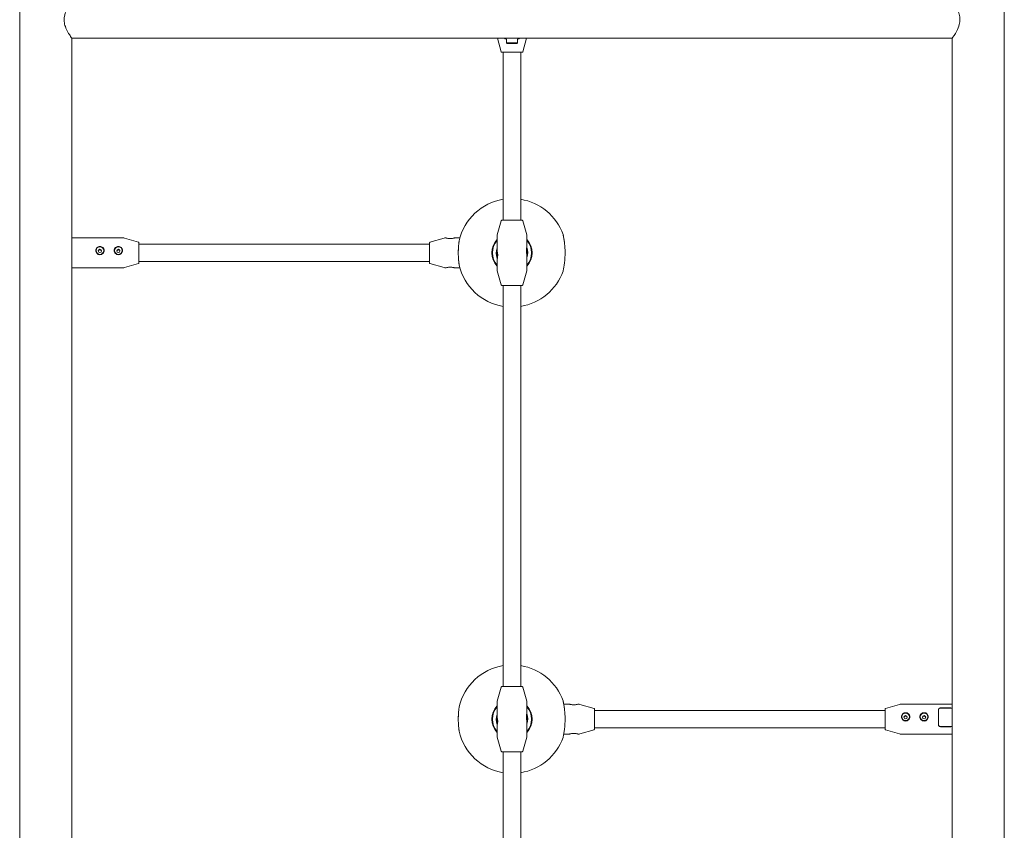
# Model space of a CAD drawing. Units: millimetres. Extents: x -9055 to 3835, y -10350 to 8164.
# Drawn here: x -4799 to -3891, y -2707 to -1960 of the extents above; entities that cross this region are included whole.
import ezdxf

# ---------------------------------------------------------------- set-up
doc = ezdxf.new("R2010")
doc.units = ezdxf.units.MM
doc.header["$MEASUREMENT"] = 0
doc.layers.add('Activity Hex Tower 8208', color=7, linetype='Continuous')

msp = doc.modelspace()

# ---------------------------------------------------------------- linework, layer by layer
at = {"layer": 'Activity Hex Tower 8208', "linetype": 'Continuous', "lineweight": 0}
for p, q in [((-4799.31, -530.95), (-4799.31, -3389.05)), ((-3891.31, -3389.05), (-3891.31, -530.95)), ((-4751.31, -3389.05), (-4751.31, -1977)), ((-3939.31, -1977), (-4751.31, -1977)), ((-4355.16, -1989.64), (-4358.77, -1977)), ((-4350.31, -1981.4), (-4350.31, -1978.04)), ((-4340.31, -1981.4), (-4340.31, -1978.04)), ((-4335.45, -1989.64), (-4331.84, -1977)), ((-3939.31, -1977), (-3939.31, -3389.05)), ((-4350.31, -1981.4), (-4340.31, -1981.4)), ((-4349.81, -1981.9), (-4350.31, -1981.4)), ((-4340.81, -1981.9), (-4349.81, -1981.9)), ((-4340.81, -1981.9), (-4340.31, -1981.4)), ((-4353.31, -1990), (-4353.31, -2145)), ((-4337.31, -1990), (-4337.31, -2145)), ((-4355.16, -2145.36), (-4358.87, -2158.33)), ((-4335.45, -2145.36), (-4331.75, -2158.33)), ((-4359.06, -2159.7), (-4359.06, -2173.1)), ((-4331.56, -2159.7), (-4331.56, -2169.25)), ((-4704.01, -2161.25), (-4751.31, -2161.25)), ((-4689.67, -2165.15), (-4702.63, -2161.44)), ((-4689.31, -2165.63), (-4689.31, -2184.25)), ((-4689.31, -2167), (-4421.31, -2167)), ((-4421.31, -2175), (-4421.31, -2165.63)), ((-4420.94, -2165.15), (-4407.98, -2161.44)), ((-4406.61, -2161.25), (-4406.21, -2161.25)), ((-4398.41, -2161.25), (-4393.38, -2161.25)), ((-4421.31, -2184.37), (-4421.31, -2175)), ((-4331.56, -2176.75), (-4331.56, -2190.3)), ((-4689.67, -2184.85), (-4702.63, -2188.56)), ((-4689.31, -2183), (-4421.31, -2183)), ((-4689.31, -2184.25), (-4689.31, -2184.37)), ((-4420.94, -2184.85), (-4407.98, -2188.56)), ((-4359.06, -2180.9), (-4359.06, -2190.3)), ((-4704.01, -2188.75), (-4751.31, -2188.75)), ((-4406.61, -2188.75), (-4406.21, -2188.75)), ((-4398.41, -2188.75), (-4393.38, -2188.75)), ((-4355.16, -2204.64), (-4358.87, -2191.67)), ((-4335.45, -2204.64), (-4331.75, -2191.67)), ((-4353.31, -2206.81), (-4353.31, -2575)), ((-4337.31, -2206.81), (-4337.31, -2575)), ((-4355.16, -2575.36), (-4358.87, -2588.33)), ((-4335.45, -2575.36), (-4331.75, -2588.33)), ((-4359.06, -2589.7), (-4359.06, -2603.1)), ((-4331.56, -2589.7), (-4331.56, -2599.25)), ((-4292.21, -2591.25), (-4297.6, -2591.25)), ((-4284.01, -2591.25), (-4284.41, -2591.25)), ((-4269.67, -2595.15), (-4282.63, -2591.44)), ((-4269.31, -2595.63), (-4269.31, -2605)), ((-4001.31, -2614.25), (-4001.31, -2595.63)), ((-4000.94, -2595.15), (-3987.98, -2591.44)), ((-3986.61, -2591.25), (-3939.31, -2591.25)), ((-3952.11, -2596.07), (-3952.11, -2610.15)), ((-3950.11, -2594.65), (-3940.51, -2594.65)), ((-3950.11, -2594.88), (-3940.51, -2594.88)), ((-4001.31, -2597), (-4269.31, -2597)), ((-4269.31, -2605), (-4269.31, -2614.37)), ((-4359.06, -2610.9), (-4359.06, -2620.3)), ((-4331.56, -2606.75), (-4331.56, -2620.3)), ((-4269.67, -2614.85), (-4282.63, -2618.56)), ((-4001.31, -2613), (-4269.31, -2613)), ((-4001.31, -2614.37), (-4001.31, -2614.25)), ((-4000.94, -2614.85), (-3987.98, -2618.56)), ((-3940.51, -2611.79), (-3950.11, -2611.79)), ((-3940.51, -2611.95), (-3950.11, -2611.95)), ((-4355.16, -2634.64), (-4358.87, -2621.67)), ((-4335.45, -2634.64), (-4331.75, -2621.67)), ((-4292.21, -2618.75), (-4297.6, -2618.75)), ((-4284.01, -2618.75), (-4284.41, -2618.75)), ((-3986.61, -2618.75), (-3939.31, -2618.75)), ((-4353.31, -2635), (-4353.31, -3005)), ((-4337.31, -2635), (-4337.31, -3005))]:
    msp.add_line(p, q, dxfattribs=at)
for centre, radius, start, end in [((-4349.56, -1973.6), 4.5, 229.07394, 260.40593), ((-4341.06, -1973.6), 4.5, 279.59407, 310.92606), ((-4354.68, -1989.5), 0.5, 195.9454, 270), ((-4335.93, -1989.5), 0.5, 270, 344.0546), ((-4345.31, -2175), 50, 99.2069, 167.02712), ((-4345.31, -2175), 50, 19.67806, 80.7931), ((-4354.68, -2145.5), 0.5, 90, 164.0546), ((-4335.93, -2145.5), 0.5, 15.9454, 90), ((-4354.06, -2159.7), 5, 164.0546, 180), ((-4336.56, -2159.7), 5, 360, 15.9454), ((-4299.17, -2158.5), 1, 12.47586, 19.67806), ((-4704.01, -2166.25), 5, 74.0546, 90), ((-4689.81, -2165.63), 0.5, 0, 74.0546), ((-4420.81, -2165.63), 0.5, 105.9454, 180), ((-4406.61, -2166.25), 5, 90, 105.9454), ((-4393.06, -2164), 1, 167.02712, 171.88852), ((-4345.31, -2175), 18.5, 138.00843, 221.99157), ((-4345.31, -2175), 18, 139.80824, 220.19176), ((-4345.31, -2175), 14.5, 341.49137, 20.49734), ((-4345.31, -2175), 18.5, 318.00843, 41.99157), ((-4345.31, -2175), 18, 319.80824, 40.19176), ((-4345.31, -2175), 14.5, 161.49137, 200.79191), ((-4689.81, -2184.37), 0.5, 285.9454, 360), ((-4420.81, -2184.37), 0.5, 180, 254.0546), ((-4393.06, -2186), 1, 188.11148, 192.97288), ((-4345.31, -2175), 50, 192.97288, 260.7931), ((-4704.01, -2183.75), 5, 270, 285.9454), ((-4406.61, -2183.75), 5, 254.0546, 270), ((-4354.06, -2190.3), 5, 180, 195.9454), ((-4345.31, -2175), 50, 279.2069, 340.32194), ((-4336.56, -2190.3), 5, 344.0546, 0), ((-4299.17, -2191.5), 1, -19.67806, -12.47586), ((-4354.68, -2204.5), 0.5, 195.9454, 270), ((-4335.93, -2204.5), 0.5, 270, 344.0546), ((-4345.31, -2605), 50, 99.2069, 167.02712), ((-4345.31, -2605), 50, 19.67806, 80.7931), ((-4354.68, -2575.5), 0.5, 90, 164.0546), ((-4335.93, -2575.5), 0.5, 15.9454, 90), ((-4393.06, -2594), 1, 167.02712, 171.88852), ((-4345.31, -2605), 18.5, 138.00843, 221.99157), ((-4345.31, -2605), 18, 139.80824, 220.19176), ((-4354.06, -2589.7), 5, 164.0546, 180), ((-4336.56, -2589.7), 5, 360, 15.9454), ((-4345.31, -2605), 18.5, 318.00843, 41.99157), ((-4345.31, -2605), 18, 319.80824, 40.19176), ((-4299.17, -2588.5), 1, 12.47586, 19.67806), ((-4284.01, -2596.25), 5, 74.0546, 90), ((-4269.81, -2595.63), 0.5, 0, 74.0546), ((-4000.81, -2595.63), 0.5, 105.9454, 180), ((-3986.61, -2596.25), 5, 90, 105.9454), ((-4345.31, -2605), 14.5, 161.49137, 200.79191), ((-4345.31, -2605), 14.5, 341.49137, 20.49734), ((-4269.81, -2614.37), 0.5, 285.9454, 0), ((-4000.81, -2614.37), 0.5, 180, 254.0546), ((-4393.06, -2616), 1, 188.11148, 192.97288), ((-4345.31, -2605), 50, 192.97288, 260.7931), ((-4354.06, -2620.3), 5, 180, 195.9454), ((-4345.31, -2605), 50, 279.2069, 340.32194), ((-4336.56, -2620.3), 5, 344.0546, 0), ((-4299.17, -2621.5), 1, -19.67806, -12.47586), ((-4284.01, -2613.75), 5, 270, 285.9454), ((-3986.61, -2613.75), 5, 254.0546, 270), ((-4354.68, -2634.5), 0.5, 195.9454, 270), ((-4335.93, -2634.5), 0.5, 270, 344.0546)]:
    msp.add_arc(centre, radius, start, end, dxfattribs=at)
at = {"layer": 'Activity Hex Tower 8208', "linetype": 'Continuous', "lineweight": 0, "extrusion": (0, 0, -1)}
for centre, major_axis, ratio, start_param, end_param in [((-4345.31, -1990), (-9.37, 0), 0.000001, 0, 3.141593), ((-4725.31, -2173.24), (-1.5, 0), 0.987007, -4.712389, 1.570796), ((-4708.31, -2173.24), (-1.5, 0), 0.987007, -4.712389, 1.570796), ((-4345.31, -2205), (-9.37, 0), 0.000001, 0, 3.141593), ((-3982.31, -2602.92), (-3.9, 0), 0.987007, 0.016694, 1.570796), ((-3982.31, -2603.24), (-1.5, 0), 0.987007, -4.712389, 1.570796), ((-3982.31, -2602.92), (3.9, 0), 0.987007, -1.570796, -0.016694), ((-3965.31, -2602.92), (-3.9, 0), 0.987007, 0.016694, 1.570796), ((-3965.31, -2603.24), (-1.5, 0), 0.987007, -4.712389, 1.570796), ((-3965.31, -2602.92), (3.9, 0), 0.987007, -1.570796, -0.016694), ((-4345.31, -2635), (-9.37, 0), 0.000001, 0, 3.141593)]:
    msp.add_ellipse(centre, major_axis=major_axis, ratio=ratio, start_param=start_param, end_param=end_param, dxfattribs=at)
at = {"layer": 'Activity Hex Tower 8208', "linetype": 'Continuous', "lineweight": 0}
for centre, major_axis, ratio, start_param, end_param in [((-4345.31, -2145), (9.37, 0), 0.000001, 0, 3.141593), ((-4725.31, -2172.92), (-3.9, 0), 0.987007, -1.570796, -0.016694), ((-4725.31, -2172.92), (3.5, 0), 0.987007, -4.712389, 1.570796), ((-4725.31, -2172.92), (3.9, 0), 0.987007, 0.016694, 1.570796), ((-4708.31, -2172.92), (-3.9, 0), 0.987007, -1.570796, -0.016694), ((-4708.31, -2172.92), (3.5, 0), 0.987007, -4.712389, 1.570796), ((-4708.31, -2172.92), (3.9, 0), 0.987007, 0.016694, 1.570796), ((-4345.31, -2575), (9.37, 0), 0.000001, 0, 3.141593), ((-3982.31, -2602.92), (3.5, 0), 0.987007, -4.712389, 1.570796), ((-3965.31, -2602.92), (3.5, 0), 0.987007, -4.712389, 1.570796)]:
    msp.add_ellipse(centre, major_axis=major_axis, ratio=ratio, start_param=start_param, end_param=end_param, dxfattribs=at)
for points, knots in [([(-4751.31, -1977), (-4751.31, -1977), (-4751.32, -1976.98), (-4751.49, -1976.75), (-4751.85, -1976.24), (-4753.03, -1974.49), (-4753.91, -1973.15), (-4755.68, -1970), (-4756.55, -1968.25), (-4757.71, -1964.94), (-4758.11, -1963.39), (-4758.44, -1960.14), (-4758.37, -1958.52), (-4757.73, -1954.9), (-4757.05, -1953.02), (-4755.45, -1949.5), (-4754.47, -1947.81), (-4752.91, -1945.32), (-4752.31, -1944.44), (-4751.52, -1943.29), (-4751.31, -1943), (-4751.31, -1943)], [-5.730194, -5.730194, -5.730194, -5.730194, -5.573776, -5.573776, -4.979119, -4.979119, -4.259012, -4.259012, -3.580506, -3.580506, -3.058046, -3.058046, -2.533792, -2.533792, -1.868035, -1.868035, -1.134386, -1.134386, -0.544373, -0.544373, 0, 0, 0, 0]), ([(-3939.31, -1943), (-3939.31, -1943), (-3939.24, -1943.09), (-3938.86, -1943.63), (-3938.36, -1944.34), (-3936.91, -1946.56), (-3935.9, -1948.19), (-3934.21, -1951.51), (-3933.48, -1953.18), (-3932.55, -1956.47), (-3932.29, -1958.01), (-3932.21, -1961.3), (-3932.43, -1962.95), (-3933.39, -1966.63), (-3934.24, -1968.59), (-3935.99, -1971.96), (-3936.88, -1973.39), (-3938.21, -1975.43), (-3938.7, -1976.14), (-3939.2, -1976.85), (-3939.31, -1977), (-3939.31, -1977)], [-11.432085, -11.432085, -11.432085, -11.432085, -11.126261, -11.126261, -10.511198, -10.511198, -9.739866, -9.739866, -9.118403, -9.118403, -8.618229, -8.618229, -8.084996, -8.084996, -7.377019, -7.377019, -6.696329, -6.696329, -6.124926, -6.124926, -5.730581, -5.730581, -5.730581, -5.730581]), ([(-4298.19, -2191.72), (-4298.19, -2191.72), (-4298.18, -2191.65), (-4298.12, -2191.38), (-4298.08, -2191.18), (-4297.96, -2190.65), (-4297.9, -2190.32), (-4297.74, -2189.53), (-4297.65, -2189.07), (-4297.47, -2188.04), (-4297.37, -2187.46), (-4297.18, -2186.19), (-4297.08, -2185.51), (-4296.9, -2184.05), (-4296.81, -2183.28), (-4296.65, -2181.68), (-4296.59, -2180.85), (-4296.48, -2179.14), (-4296.44, -2178.27), (-4296.38, -2176.52), (-4296.37, -2175.63), (-4296.37, -2173.87), (-4296.39, -2172.98), (-4296.46, -2171.24), (-4296.5, -2170.39), (-4296.62, -2168.71), (-4296.69, -2167.89), (-4296.85, -2166.32), (-4296.94, -2165.57), (-4297.13, -2164.14), (-4297.23, -2163.47), (-4297.42, -2162.24), (-4297.52, -2161.68), (-4297.7, -2160.67), (-4297.79, -2160.23), (-4297.94, -2159.48), (-4298, -2159.17), (-4298.1, -2158.72), (-4298.13, -2158.55), (-4298.18, -2158.34), (-4298.19, -2158.28), (-4298.19, -2158.28)], [-7.343063, -7.343063, -7.343063, -7.343063, -7.100366, -7.100366, -6.859822, -6.859822, -6.616643, -6.616643, -6.370018, -6.370018, -6.120231, -6.120231, -5.868643, -5.868643, -5.616998, -5.616998, -5.36678, -5.36678, -5.118564, -5.118564, -4.871964, -4.871964, -4.625885, -4.625885, -4.379052, -4.379052, -4.130475, -4.130475, -3.879945, -3.879945, -3.628183, -3.628183, -3.376781, -3.376781, -3.127485, -3.127485, -2.881521, -2.881521, -2.664604, -2.664604, -2.447688, -2.447688, -2.447688, -2.447688]), ([(-4298.19, -2158.28), (-4298.19, -2158.28), (-4298.18, -2158.35), (-4298.12, -2158.62), (-4298.08, -2158.82), (-4297.96, -2159.35), (-4297.9, -2159.68), (-4297.74, -2160.47), (-4297.65, -2160.93), (-4297.47, -2161.96), (-4297.37, -2162.54), (-4297.18, -2163.81), (-4297.08, -2164.49), (-4296.95, -2165.5), (-4296.92, -2165.79), (-4296.88, -2166.08)], [-2.447688, -2.447688, -2.447688, -2.447688, -2.204987, -2.204987, -1.964452, -1.964452, -1.721265, -1.721265, -1.474642, -1.474642, -1.224855, -1.224855, -0.973262, -0.973262, -0.875705, -0.875705, -0.875705, -0.875705]), ([(-4729.21, -2172.79), (-4729.21, -2172.3), (-4729.11, -2171.79), (-4728.71, -2170.86), (-4728.41, -2170.44), (-4727.72, -2169.78), (-4727.28, -2169.5), (-4726.32, -2169.12), (-4725.8, -2169.03), (-4725.31, -2169.03), (-4724.81, -2169.03), (-4724.29, -2169.12), (-4723.33, -2169.5), (-4722.89, -2169.78), (-4722.21, -2170.44), (-4721.91, -2170.86), (-4721.51, -2171.79), (-4721.41, -2172.3), (-4721.41, -2172.79)], [1.773442, 1.773442, 1.773442, 1.773442, 1.921212, 1.921212, 2.068981, 2.068981, 2.216786, 2.216786, 2.36459, 2.36459, 2.36459, 2.512394, 2.512394, 2.660198, 2.660198, 2.807968, 2.807968, 2.955737, 2.955737, 2.955737, 2.955737]), ([(-4712.21, -2172.79), (-4712.21, -2172.3), (-4712.11, -2171.79), (-4711.71, -2170.86), (-4711.41, -2170.44), (-4710.72, -2169.78), (-4710.28, -2169.5), (-4709.32, -2169.12), (-4708.8, -2169.03), (-4708.31, -2169.03), (-4707.81, -2169.03), (-4707.29, -2169.12), (-4706.33, -2169.5), (-4705.89, -2169.78), (-4705.21, -2170.44), (-4704.91, -2170.86), (-4704.51, -2171.79), (-4704.41, -2172.3), (-4704.41, -2172.79)], [1.773442, 1.773442, 1.773442, 1.773442, 1.921212, 1.921212, 2.068981, 2.068981, 2.216786, 2.216786, 2.36459, 2.36459, 2.36459, 2.512394, 2.512394, 2.660198, 2.660198, 2.807968, 2.807968, 2.955737, 2.955737, 2.955737, 2.955737]), ([(-4398.41, -2161.25), (-4398.41, -2161.25), (-4398.51, -2161.28), (-4398.91, -2161.38), (-4399.21, -2161.46), (-4399.89, -2161.6), (-4400.33, -2161.68), (-4401.29, -2161.78), (-4401.81, -2161.81), (-4402.8, -2161.81), (-4403.32, -2161.78), (-4404.28, -2161.68), (-4404.72, -2161.6), (-4405.41, -2161.46), (-4405.71, -2161.38), (-4406.11, -2161.28), (-4406.21, -2161.25), (-4406.21, -2161.25)], [0.591147, 0.591147, 0.591147, 0.591147, 0.738917, 0.738917, 0.886686, 0.886686, 1.034491, 1.034491, 1.182295, 1.182295, 1.330099, 1.330099, 1.477903, 1.477903, 1.625673, 1.625673, 1.773442, 1.773442, 1.773442, 1.773442]), ([(-4394.05, -2163.86), (-4394.05, -2163.86), (-4394.05, -2163.91), (-4394.08, -2164.09), (-4394.1, -2164.23), (-4394.15, -2164.59), (-4394.18, -2164.81), (-4394.24, -2165.35), (-4394.28, -2165.66), (-4394.36, -2166.35), (-4394.4, -2166.74), (-4394.49, -2167.59), (-4394.53, -2168.04), (-4394.61, -2169.01), (-4394.65, -2169.53), (-4394.72, -2170.6), (-4394.74, -2171.16), (-4394.79, -2172.3), (-4394.81, -2172.89), (-4394.83, -2174.07), (-4394.84, -2174.66), (-4394.83, -2175.86), (-4394.82, -2176.45), (-4394.79, -2177.62), (-4394.77, -2178.2), (-4394.72, -2179.32), (-4394.69, -2179.87), (-4394.62, -2180.91), (-4394.58, -2181.41), (-4394.49, -2182.35), (-4394.45, -2182.79), (-4394.37, -2183.6), (-4394.33, -2183.97), (-4394.25, -2184.62), (-4394.21, -2184.91), (-4394.15, -2185.39), (-4394.12, -2185.59), (-4394.08, -2185.88), (-4394.07, -2185.98), (-4394.05, -2186.11), (-4394.05, -2186.14), (-4394.05, -2186.14)], [-4.730871, -4.730871, -4.730871, -4.730871, -4.572057, -4.572057, -4.414921, -4.414921, -4.256886, -4.256886, -4.097654, -4.097654, -3.937227, -3.937227, -3.775955, -3.775955, -3.614303, -3.614303, -3.452727, -3.452727, -3.291467, -3.291467, -3.130513, -3.130513, -2.969652, -2.969652, -2.808626, -2.808626, -2.647262, -2.647262, -2.485632, -2.485632, -2.324037, -2.324037, -2.162962, -2.162962, -2.002871, -2.002871, -1.844006, -1.844006, -1.71048, -1.71048, -1.576954, -1.576954, -1.576954, -1.576954]), ([(-4394.67, -2169.82), (-4394.66, -2169.75), (-4394.66, -2169.68), (-4394.64, -2169.41), (-4394.62, -2169.22), (-4394.61, -2169.02)], [0.48519087, 0.48519087, 0.48519087, 0.48519087, 0.50665853, 0.50665853, 0.56814481, 0.56814481, 0.56814481, 0.56814481]), ([(-4331.56, -2176.75), (-4331.56, -2176.75), (-4331.58, -2176.65), (-4331.68, -2176.27), (-4331.75, -2175.98), (-4331.88, -2175.32), (-4331.95, -2174.9), (-4332.05, -2173.98), (-4332.08, -2173.47), (-4332.08, -2172.53), (-4332.05, -2172.02), (-4331.95, -2171.1), (-4331.88, -2170.68), (-4331.75, -2170.02), (-4331.68, -2169.73), (-4331.58, -2169.35), (-4331.56, -2169.25), (-4331.56, -2169.25)], [0.568146, 0.568146, 0.568146, 0.568146, 0.710169, 0.710169, 0.852191, 0.852191, 0.994242, 0.994242, 1.136292, 1.136292, 1.278343, 1.278343, 1.420394, 1.420394, 1.562416, 1.562416, 1.704439, 1.704439, 1.704439, 1.704439]), ([(-4721.41, -2172.79), (-4721.41, -2173.28), (-4721.51, -2173.8), (-4721.91, -2174.76), (-4722.21, -2175.21), (-4722.89, -2175.91), (-4723.33, -2176.22), (-4724.29, -2176.63), (-4724.81, -2176.73), (-4725.8, -2176.73), (-4726.32, -2176.63), (-4727.28, -2176.22), (-4727.72, -2175.91), (-4728.41, -2175.21), (-4728.71, -2174.76), (-4729.11, -2173.8), (-4729.21, -2173.28), (-4729.21, -2172.79)], [0.591147, 0.591147, 0.591147, 0.591147, 0.738917, 0.738917, 0.886686, 0.886686, 1.034491, 1.034491, 1.182295, 1.182295, 1.330099, 1.330099, 1.477903, 1.477903, 1.625673, 1.625673, 1.773442, 1.773442, 1.773442, 1.773442]), ([(-4723.82, -2173.42), (-4723.83, -2173.29), (-4723.87, -2173.15), (-4724, -2172.85), (-4724.11, -2172.69), (-4724.38, -2172.43), (-4724.55, -2172.32), (-4724.92, -2172.17), (-4725.12, -2172.13), (-4725.5, -2172.13), (-4725.7, -2172.17), (-4726.07, -2172.32), (-4726.24, -2172.43), (-4726.5, -2172.69), (-4726.62, -2172.85), (-4726.75, -2173.15), (-4726.78, -2173.29), (-4726.8, -2173.42)], [0.2441392, 0.2441392, 0.2441392, 0.2441392, 0.283116, 0.283116, 0.3397385, 0.3397385, 0.3963628, 0.3963628, 0.452987, 0.452987, 0.5096112, 0.5096112, 0.5662354, 0.5662354, 0.6228579, 0.6228579, 0.6618348, 0.6618348, 0.6618348, 0.6618348]), ([(-4704.41, -2172.79), (-4704.41, -2173.28), (-4704.51, -2173.8), (-4704.91, -2174.76), (-4705.21, -2175.21), (-4705.89, -2175.91), (-4706.33, -2176.22), (-4707.29, -2176.63), (-4707.81, -2176.73), (-4708.8, -2176.73), (-4709.32, -2176.63), (-4710.28, -2176.22), (-4710.72, -2175.91), (-4711.41, -2175.21), (-4711.71, -2174.76), (-4712.11, -2173.8), (-4712.21, -2173.28), (-4712.21, -2172.79)], [0.591147, 0.591147, 0.591147, 0.591147, 0.738917, 0.738917, 0.886686, 0.886686, 1.034491, 1.034491, 1.182295, 1.182295, 1.330099, 1.330099, 1.477903, 1.477903, 1.625673, 1.625673, 1.773442, 1.773442, 1.773442, 1.773442]), ([(-4706.82, -2173.42), (-4706.83, -2173.29), (-4706.87, -2173.15), (-4707, -2172.85), (-4707.11, -2172.69), (-4707.38, -2172.43), (-4707.55, -2172.32), (-4707.92, -2172.17), (-4708.12, -2172.13), (-4708.5, -2172.13), (-4708.7, -2172.17), (-4709.07, -2172.32), (-4709.24, -2172.43), (-4709.5, -2172.69), (-4709.62, -2172.85), (-4709.75, -2173.15), (-4709.78, -2173.29), (-4709.8, -2173.42)], [0.2441392, 0.2441392, 0.2441392, 0.2441392, 0.283116, 0.283116, 0.3397385, 0.3397385, 0.3963628, 0.3963628, 0.452987, 0.452987, 0.5096112, 0.5096112, 0.5662354, 0.5662354, 0.6228579, 0.6228579, 0.6618348, 0.6618348, 0.6618348, 0.6618348]), ([(-4394.84, -2175), (-4394.84, -2174.91), (-4394.84, -2174.83), (-4394.83, -2174.53), (-4394.83, -2174.31), (-4394.83, -2174.1)], [-0.00003095, -0.00003095, -0.00003095, -0.00003095, 0.02340743, 0.02340743, 0.08095653, 0.08095653, 0.08095653, 0.08095653]), ([(-4394.82, -2176.78), (-4394.82, -2176.7), (-4394.82, -2176.61), (-4394.83, -2176.32), (-4394.83, -2176.11), (-4394.83, -2175.9)], [-0.16128914, -0.16128914, -0.16128914, -0.16128914, -0.13755061, -0.13755061, -0.08105293, -0.08105293, -0.08105293, -0.08105293]), ([(-4394.82, -2173.21), (-4394.81, -2173.13), (-4394.81, -2173.05), (-4394.8, -2172.75), (-4394.8, -2172.54), (-4394.79, -2172.33)], [0.16137049, 0.16137049, 0.16137049, 0.16137049, 0.18426882, 0.18426882, 0.24286568, 0.24286568, 0.24286568, 0.24286568]), ([(-4394.76, -2178.52), (-4394.76, -2178.44), (-4394.76, -2178.36), (-4394.78, -2178.07), (-4394.78, -2177.87), (-4394.79, -2177.67)], [-0.32290453, -0.32290453, -0.32290453, -0.32290453, -0.29880769, -0.29880769, -0.2426983, -0.2426983, -0.2426983, -0.2426983]), ([(-4394.76, -2171.48), (-4394.75, -2171.4), (-4394.75, -2171.32), (-4394.74, -2171.03), (-4394.73, -2170.82), (-4394.71, -2170.62)], [0.3228287, 0.3228287, 0.3228287, 0.3228287, 0.34529553, 0.34529553, 0.40524075, 0.40524075, 0.40524075, 0.40524075]), ([(-4359.06, -2173.1), (-4359.06, -2173.1), (-4359.03, -2173.2), (-4358.92, -2173.6), (-4358.85, -2173.9), (-4358.71, -2174.59), (-4358.63, -2175.02), (-4358.52, -2175.98), (-4358.49, -2176.51), (-4358.49, -2177), (-4358.49, -2177.49), (-4358.52, -2178.02), (-4358.63, -2178.98), (-4358.71, -2179.41), (-4358.85, -2180.1), (-4358.92, -2180.4), (-4359.03, -2180.8), (-4359.06, -2180.9), (-4359.06, -2180.9)], [1.773442, 1.773442, 1.773442, 1.773442, 1.921212, 1.921212, 2.068981, 2.068981, 2.216786, 2.216786, 2.36459, 2.36459, 2.36459, 2.512394, 2.512394, 2.660198, 2.660198, 2.807968, 2.807968, 2.955737, 2.955737, 2.955737, 2.955737]), ([(-4359.06, -2175), (-4359.06, -2174.72), (-4359.05, -2174.47), (-4359.02, -2173.92), (-4358.99, -2173.63), (-4358.97, -2173.43)], [-0.3874826, -0.3874826, -0.3874826, -0.3874826, -0.2948833, -0.2948833, -0.1549929, -0.1549929, -0.1549929, -0.1549929]), ([(-4358.59, -2178.57), (-4358.59, -2178.55), (-4358.6, -2178.53), (-4358.73, -2178.03), (-4358.84, -2177.5), (-4358.98, -2176.52), (-4359.03, -2175.99), (-4359.05, -2175.34), (-4359.06, -2175.16), (-4359.06, -2175)], [-0.7471538, -0.7471538, -0.7471538, -0.7471538, -0.7410395, -0.7410395, -0.588957, -0.588957, -0.4419202, -0.4419202, -0.3874826, -0.3874826, -0.3874826, -0.3874826]), ([(-4332, -2171.54), (-4332, -2171.55), (-4332, -2171.55), (-4331.88, -2172.01), (-4331.77, -2172.52), (-4331.64, -2173.47), (-4331.59, -2173.97), (-4331.56, -2174.63), (-4331.56, -2174.82), (-4331.56, -2175)], [-0.7126035, -0.7126035, -0.7126035, -0.7126035, -0.7123102, -0.7123102, -0.5662502, -0.5662502, -0.4248424, -0.4248424, -0.3639447, -0.3639447, -0.3639447, -0.3639447]), ([(-4331.56, -2175), (-4331.56, -2175.24), (-4331.56, -2175.46), (-4331.59, -2175.98), (-4331.61, -2176.26), (-4331.63, -2176.46)], [-0.3639447, -0.3639447, -0.3639447, -0.3639447, -0.2834346, -0.2834346, -0.1434919, -0.1434919, -0.1434919, -0.1434919]), ([(-4406.21, -2188.75), (-4406.21, -2188.75), (-4406.11, -2188.72), (-4405.71, -2188.62), (-4405.41, -2188.54), (-4404.72, -2188.4), (-4404.28, -2188.32), (-4403.32, -2188.22), (-4402.8, -2188.19), (-4401.81, -2188.19), (-4401.29, -2188.22), (-4400.33, -2188.32), (-4399.89, -2188.4), (-4399.21, -2188.54), (-4398.91, -2188.62), (-4398.51, -2188.72), (-4398.41, -2188.75), (-4398.41, -2188.75)], [0.591147, 0.591147, 0.591147, 0.591147, 0.738917, 0.738917, 0.886686, 0.886686, 1.034491, 1.034491, 1.182295, 1.182295, 1.330099, 1.330099, 1.477903, 1.477903, 1.625673, 1.625673, 1.773442, 1.773442, 1.773442, 1.773442]), ([(-4394.67, -2180.18), (-4394.67, -2180.1), (-4394.68, -2180.02), (-4394.69, -2179.75), (-4394.7, -2179.57), (-4394.71, -2179.38)], [-0.48509304, -0.48509304, -0.48509304, -0.48509304, -0.46038809, -0.46038809, -0.40549831, -0.40549831, -0.40549831, -0.40549831]), ([(-4394.05, -2186.14), (-4394.05, -2186.14), (-4394.05, -2186.09), (-4394.08, -2185.91), (-4394.1, -2185.77), (-4394.15, -2185.41), (-4394.18, -2185.19), (-4394.24, -2184.65), (-4394.28, -2184.34), (-4394.36, -2183.65), (-4394.4, -2183.26), (-4394.49, -2182.41), (-4394.53, -2181.96), (-4394.58, -2181.31), (-4394.6, -2181.14), (-4394.61, -2180.97)], [-1.576954, -1.576954, -1.576954, -1.576954, -1.418134, -1.418134, -1.261005, -1.261005, -1.102965, -1.102965, -0.943733, -0.943733, -0.783311, -0.783311, -0.622034, -0.622034, -0.567787, -0.567787, -0.567787, -0.567787]), ([(-4394.05, -2593.86), (-4394.05, -2593.86), (-4394.05, -2593.91), (-4394.08, -2594.09), (-4394.1, -2594.23), (-4394.15, -2594.59), (-4394.18, -2594.81), (-4394.24, -2595.35), (-4394.28, -2595.66), (-4394.36, -2596.35), (-4394.4, -2596.74), (-4394.49, -2597.59), (-4394.53, -2598.04), (-4394.61, -2599.01), (-4394.65, -2599.53), (-4394.72, -2600.6), (-4394.74, -2601.16), (-4394.79, -2602.3), (-4394.81, -2602.89), (-4394.83, -2604.07), (-4394.84, -2604.66), (-4394.83, -2605.86), (-4394.82, -2606.45), (-4394.79, -2607.62), (-4394.77, -2608.2), (-4394.72, -2609.32), (-4394.69, -2609.87), (-4394.62, -2610.91), (-4394.58, -2611.41), (-4394.49, -2612.35), (-4394.45, -2612.79), (-4394.37, -2613.6), (-4394.33, -2613.97), (-4394.25, -2614.62), (-4394.21, -2614.91), (-4394.15, -2615.39), (-4394.12, -2615.59), (-4394.08, -2615.88), (-4394.07, -2615.98), (-4394.05, -2616.11), (-4394.05, -2616.14), (-4394.05, -2616.14)], [-4.730871, -4.730871, -4.730871, -4.730871, -4.572057, -4.572057, -4.414921, -4.414921, -4.256886, -4.256886, -4.097654, -4.097654, -3.937227, -3.937227, -3.775955, -3.775955, -3.614303, -3.614303, -3.452727, -3.452727, -3.291467, -3.291467, -3.130513, -3.130513, -2.969652, -2.969652, -2.808626, -2.808626, -2.647262, -2.647262, -2.485632, -2.485632, -2.324037, -2.324037, -2.162962, -2.162962, -2.002871, -2.002871, -1.844006, -1.844006, -1.71048, -1.71048, -1.576954, -1.576954, -1.576954, -1.576954]), ([(-4298.19, -2621.72), (-4298.19, -2621.72), (-4298.18, -2621.65), (-4298.12, -2621.38), (-4298.08, -2621.18), (-4297.96, -2620.65), (-4297.9, -2620.32), (-4297.74, -2619.53), (-4297.65, -2619.07), (-4297.47, -2618.04), (-4297.37, -2617.46), (-4297.18, -2616.19), (-4297.08, -2615.51), (-4296.9, -2614.05), (-4296.81, -2613.28), (-4296.65, -2611.68), (-4296.59, -2610.85), (-4296.48, -2609.14), (-4296.44, -2608.27), (-4296.38, -2606.52), (-4296.37, -2605.63), (-4296.37, -2603.87), (-4296.39, -2602.98), (-4296.46, -2601.24), (-4296.5, -2600.39), (-4296.62, -2598.71), (-4296.69, -2597.89), (-4296.85, -2596.32), (-4296.94, -2595.57), (-4297.13, -2594.14), (-4297.23, -2593.47), (-4297.42, -2592.24), (-4297.52, -2591.68), (-4297.7, -2590.67), (-4297.79, -2590.23), (-4297.94, -2589.48), (-4298, -2589.17), (-4298.1, -2588.72), (-4298.13, -2588.55), (-4298.18, -2588.34), (-4298.19, -2588.28), (-4298.19, -2588.28)], [-7.343063, -7.343063, -7.343063, -7.343063, -7.100366, -7.100366, -6.859822, -6.859822, -6.616643, -6.616643, -6.370018, -6.370018, -6.120231, -6.120231, -5.868643, -5.868643, -5.616998, -5.616998, -5.36678, -5.36678, -5.118564, -5.118564, -4.871964, -4.871964, -4.625885, -4.625885, -4.379052, -4.379052, -4.130475, -4.130475, -3.879945, -3.879945, -3.628183, -3.628183, -3.376781, -3.376781, -3.127485, -3.127485, -2.881521, -2.881521, -2.664604, -2.664604, -2.447688, -2.447688, -2.447688, -2.447688]), ([(-4298.19, -2588.28), (-4298.19, -2588.28), (-4298.18, -2588.35), (-4298.12, -2588.62), (-4298.08, -2588.82), (-4297.96, -2589.35), (-4297.9, -2589.68), (-4297.74, -2590.47), (-4297.65, -2590.93), (-4297.47, -2591.96), (-4297.37, -2592.54), (-4297.18, -2593.81), (-4297.08, -2594.49), (-4296.95, -2595.5), (-4296.92, -2595.79), (-4296.88, -2596.08)], [-2.447688, -2.447688, -2.447688, -2.447688, -2.204987, -2.204987, -1.964452, -1.964452, -1.721265, -1.721265, -1.474642, -1.474642, -1.224855, -1.224855, -0.973262, -0.973262, -0.875705, -0.875705, -0.875705, -0.875705]), ([(-4284.41, -2591.25), (-4284.41, -2591.25), (-4284.51, -2591.28), (-4284.91, -2591.38), (-4285.21, -2591.46), (-4285.89, -2591.6), (-4286.33, -2591.68), (-4287.29, -2591.78), (-4287.81, -2591.81), (-4288.8, -2591.81), (-4289.32, -2591.78), (-4290.28, -2591.68), (-4290.72, -2591.6), (-4291.41, -2591.46), (-4291.71, -2591.38), (-4292.11, -2591.28), (-4292.21, -2591.25), (-4292.21, -2591.25)], [0.591147, 0.591147, 0.591147, 0.591147, 0.738917, 0.738917, 0.886686, 0.886686, 1.034491, 1.034491, 1.182295, 1.182295, 1.330099, 1.330099, 1.477903, 1.477903, 1.625673, 1.625673, 1.773442, 1.773442, 1.773442, 1.773442]), ([(-3952.11, -2596.07), (-3952.11, -2595.5), (-3951.64, -2594.99), (-3950.95, -2594.77), (-3950.69, -2594.69), (-3950.4, -2594.65), (-3950.11, -2594.65)], [0, 0, 0, 0, 1.133544, 1.133544, 1.133544, 1.570796, 1.570796, 1.570796, 1.570796]), ([(-3952.11, -2596.27), (-3952.11, -2595.7), (-3951.64, -2595.21), (-3950.95, -2595), (-3950.69, -2594.92), (-3950.4, -2594.88), (-3950.11, -2594.88)], [0, 0, 0, 0, 1.133544, 1.133544, 1.133544, 1.570796, 1.570796, 1.570796, 1.570796]), ([(-4394.84, -2605), (-4394.84, -2604.91), (-4394.84, -2604.83), (-4394.83, -2604.53), (-4394.83, -2604.31), (-4394.83, -2604.1)], [-0.00003094, -0.00003094, -0.00003094, -0.00003094, 0.02340743, 0.02340743, 0.08095653, 0.08095653, 0.08095653, 0.08095653]), ([(-4394.82, -2606.78), (-4394.82, -2606.7), (-4394.82, -2606.61), (-4394.83, -2606.32), (-4394.83, -2606.11), (-4394.83, -2605.9)], [-0.16128914, -0.16128914, -0.16128914, -0.16128914, -0.13755061, -0.13755061, -0.08105293, -0.08105293, -0.08105293, -0.08105293]), ([(-4394.82, -2603.21), (-4394.81, -2603.13), (-4394.81, -2603.05), (-4394.8, -2602.75), (-4394.8, -2602.54), (-4394.79, -2602.33)], [0.16137049, 0.16137049, 0.16137049, 0.16137049, 0.18426882, 0.18426882, 0.24286568, 0.24286568, 0.24286568, 0.24286568]), ([(-4394.76, -2601.48), (-4394.75, -2601.4), (-4394.75, -2601.32), (-4394.74, -2601.03), (-4394.73, -2600.82), (-4394.71, -2600.62)], [0.32282869, 0.32282869, 0.32282869, 0.32282869, 0.34529553, 0.34529553, 0.40524076, 0.40524076, 0.40524076, 0.40524076]), ([(-4394.67, -2599.82), (-4394.66, -2599.75), (-4394.66, -2599.68), (-4394.64, -2599.41), (-4394.62, -2599.22), (-4394.61, -2599.02)], [0.48519087, 0.48519087, 0.48519087, 0.48519087, 0.50665853, 0.50665853, 0.56814482, 0.56814482, 0.56814482, 0.56814482]), ([(-4359.06, -2603.1), (-4359.06, -2603.1), (-4359.03, -2603.2), (-4358.92, -2603.6), (-4358.85, -2603.9), (-4358.71, -2604.59), (-4358.63, -2605.02), (-4358.52, -2605.98), (-4358.49, -2606.51), (-4358.49, -2607), (-4358.49, -2607.49), (-4358.52, -2608.02), (-4358.63, -2608.98), (-4358.71, -2609.41), (-4358.85, -2610.1), (-4358.92, -2610.4), (-4359.03, -2610.8), (-4359.06, -2610.9), (-4359.06, -2610.9)], [1.773442, 1.773442, 1.773442, 1.773442, 1.921212, 1.921212, 2.068981, 2.068981, 2.216786, 2.216786, 2.36459, 2.36459, 2.36459, 2.512394, 2.512394, 2.660198, 2.660198, 2.807968, 2.807968, 2.955737, 2.955737, 2.955737, 2.955737]), ([(-4359.06, -2605), (-4359.06, -2604.72), (-4359.05, -2604.47), (-4359.02, -2603.92), (-4358.99, -2603.63), (-4358.97, -2603.43)], [-0.3874826, -0.3874826, -0.3874826, -0.3874826, -0.2948833, -0.2948833, -0.1549929, -0.1549929, -0.1549929, -0.1549929]), ([(-4358.59, -2608.57), (-4358.59, -2608.55), (-4358.6, -2608.53), (-4358.73, -2608.03), (-4358.84, -2607.5), (-4358.98, -2606.52), (-4359.03, -2605.99), (-4359.05, -2605.34), (-4359.06, -2605.16), (-4359.06, -2605)], [-0.7471538, -0.7471538, -0.7471538, -0.7471538, -0.7410395, -0.7410395, -0.588957, -0.588957, -0.4419202, -0.4419202, -0.3874826, -0.3874826, -0.3874826, -0.3874826]), ([(-4331.56, -2606.75), (-4331.56, -2606.75), (-4331.58, -2606.65), (-4331.68, -2606.27), (-4331.75, -2605.98), (-4331.88, -2605.32), (-4331.95, -2604.9), (-4332.05, -2603.98), (-4332.08, -2603.47), (-4332.08, -2602.53), (-4332.05, -2602.02), (-4331.95, -2601.1), (-4331.88, -2600.68), (-4331.75, -2600.02), (-4331.68, -2599.73), (-4331.58, -2599.35), (-4331.56, -2599.25), (-4331.56, -2599.25)], [0.568146, 0.568146, 0.568146, 0.568146, 0.710169, 0.710169, 0.852191, 0.852191, 0.994242, 0.994242, 1.136292, 1.136292, 1.278343, 1.278343, 1.420394, 1.420394, 1.562416, 1.562416, 1.704439, 1.704439, 1.704439, 1.704439]), ([(-4332, -2601.54), (-4332, -2601.55), (-4332, -2601.55), (-4331.88, -2602.01), (-4331.77, -2602.52), (-4331.64, -2603.47), (-4331.59, -2603.97), (-4331.56, -2604.63), (-4331.56, -2604.82), (-4331.56, -2605)], [-0.7126035, -0.7126035, -0.7126035, -0.7126035, -0.7123102, -0.7123102, -0.5662502, -0.5662502, -0.4248424, -0.4248424, -0.3639447, -0.3639447, -0.3639447, -0.3639447]), ([(-4331.56, -2605), (-4331.56, -2605.24), (-4331.56, -2605.46), (-4331.59, -2605.98), (-4331.61, -2606.26), (-4331.63, -2606.46)], [-0.3639447, -0.3639447, -0.3639447, -0.3639447, -0.2834346, -0.2834346, -0.1434919, -0.1434919, -0.1434919, -0.1434919]), ([(-3986.21, -2602.79), (-3986.21, -2602.3), (-3986.11, -2601.79), (-3985.71, -2600.86), (-3985.41, -2600.44), (-3984.72, -2599.78), (-3984.28, -2599.5), (-3983.32, -2599.12), (-3982.8, -2599.03), (-3982.31, -2599.03), (-3981.81, -2599.03), (-3981.29, -2599.12), (-3980.33, -2599.5), (-3979.89, -2599.78), (-3979.21, -2600.44), (-3978.91, -2600.86), (-3978.51, -2601.79), (-3978.41, -2602.3), (-3978.41, -2602.79)], [1.773442, 1.773442, 1.773442, 1.773442, 1.921212, 1.921212, 2.068981, 2.068981, 2.216786, 2.216786, 2.36459, 2.36459, 2.36459, 2.512394, 2.512394, 2.660198, 2.660198, 2.807968, 2.807968, 2.955737, 2.955737, 2.955737, 2.955737]), ([(-3978.41, -2602.79), (-3978.41, -2603.28), (-3978.51, -2603.8), (-3978.91, -2604.76), (-3979.21, -2605.21), (-3979.89, -2605.91), (-3980.33, -2606.22), (-3981.29, -2606.63), (-3981.81, -2606.73), (-3982.8, -2606.73), (-3983.32, -2606.63), (-3984.28, -2606.22), (-3984.72, -2605.91), (-3985.41, -2605.21), (-3985.71, -2604.76), (-3986.11, -2603.8), (-3986.21, -2603.28), (-3986.21, -2602.79)], [0.591147, 0.591147, 0.591147, 0.591147, 0.738917, 0.738917, 0.886686, 0.886686, 1.034491, 1.034491, 1.182295, 1.182295, 1.330099, 1.330099, 1.477903, 1.477903, 1.625673, 1.625673, 1.773442, 1.773442, 1.773442, 1.773442]), ([(-3980.82, -2603.42), (-3980.83, -2603.29), (-3980.87, -2603.15), (-3981, -2602.85), (-3981.11, -2602.69), (-3981.38, -2602.43), (-3981.55, -2602.32), (-3981.92, -2602.17), (-3982.12, -2602.13), (-3982.5, -2602.13), (-3982.7, -2602.17), (-3983.07, -2602.32), (-3983.24, -2602.43), (-3983.5, -2602.69), (-3983.62, -2602.85), (-3983.75, -2603.15), (-3983.78, -2603.29), (-3983.8, -2603.42)], [0.2441392, 0.2441392, 0.2441392, 0.2441392, 0.283116, 0.283116, 0.3397385, 0.3397385, 0.3963628, 0.3963628, 0.452987, 0.452987, 0.5096112, 0.5096112, 0.5662354, 0.5662354, 0.6228579, 0.6228579, 0.6618348, 0.6618348, 0.6618348, 0.6618348]), ([(-3969.21, -2602.79), (-3969.21, -2602.3), (-3969.11, -2601.79), (-3968.71, -2600.86), (-3968.41, -2600.44), (-3967.72, -2599.78), (-3967.28, -2599.5), (-3966.32, -2599.12), (-3965.8, -2599.03), (-3965.31, -2599.03), (-3964.81, -2599.03), (-3964.29, -2599.12), (-3963.33, -2599.5), (-3962.89, -2599.78), (-3962.21, -2600.44), (-3961.91, -2600.86), (-3961.51, -2601.79), (-3961.41, -2602.3), (-3961.41, -2602.79)], [1.773442, 1.773442, 1.773442, 1.773442, 1.921212, 1.921212, 2.068981, 2.068981, 2.216786, 2.216786, 2.36459, 2.36459, 2.36459, 2.512394, 2.512394, 2.660198, 2.660198, 2.807968, 2.807968, 2.955737, 2.955737, 2.955737, 2.955737]), ([(-3961.41, -2602.79), (-3961.41, -2603.28), (-3961.51, -2603.8), (-3961.91, -2604.76), (-3962.21, -2605.21), (-3962.89, -2605.91), (-3963.33, -2606.22), (-3964.29, -2606.63), (-3964.81, -2606.73), (-3965.8, -2606.73), (-3966.32, -2606.63), (-3967.28, -2606.22), (-3967.72, -2605.91), (-3968.41, -2605.21), (-3968.71, -2604.76), (-3969.11, -2603.8), (-3969.21, -2603.28), (-3969.21, -2602.79)], [0.591147, 0.591147, 0.591147, 0.591147, 0.738917, 0.738917, 0.886686, 0.886686, 1.034491, 1.034491, 1.182295, 1.182295, 1.330099, 1.330099, 1.477903, 1.477903, 1.625673, 1.625673, 1.773442, 1.773442, 1.773442, 1.773442]), ([(-3963.82, -2603.42), (-3963.83, -2603.29), (-3963.87, -2603.15), (-3964, -2602.85), (-3964.11, -2602.69), (-3964.38, -2602.43), (-3964.55, -2602.32), (-3964.92, -2602.17), (-3965.12, -2602.13), (-3965.5, -2602.13), (-3965.7, -2602.17), (-3966.07, -2602.32), (-3966.24, -2602.43), (-3966.5, -2602.69), (-3966.62, -2602.85), (-3966.75, -2603.15), (-3966.78, -2603.29), (-3966.8, -2603.42)], [0.2441392, 0.2441392, 0.2441392, 0.2441392, 0.283116, 0.283116, 0.3397385, 0.3397385, 0.3963628, 0.3963628, 0.452987, 0.452987, 0.5096112, 0.5096112, 0.5662354, 0.5662354, 0.6228579, 0.6228579, 0.6618348, 0.6618348, 0.6618348, 0.6618348]), ([(-4394.76, -2608.52), (-4394.76, -2608.44), (-4394.76, -2608.36), (-4394.78, -2608.07), (-4394.78, -2607.87), (-4394.79, -2607.67)], [-0.32290453, -0.32290453, -0.32290453, -0.32290453, -0.29880769, -0.29880769, -0.2426983, -0.2426983, -0.2426983, -0.2426983]), ([(-4394.67, -2610.18), (-4394.67, -2610.1), (-4394.68, -2610.02), (-4394.69, -2609.75), (-4394.7, -2609.57), (-4394.71, -2609.38)], [-0.48509303, -0.48509303, -0.48509303, -0.48509303, -0.46038809, -0.46038809, -0.40549832, -0.40549832, -0.40549832, -0.40549832]), ([(-4394.05, -2616.14), (-4394.05, -2616.14), (-4394.05, -2616.09), (-4394.08, -2615.91), (-4394.1, -2615.77), (-4394.15, -2615.41), (-4394.18, -2615.19), (-4394.24, -2614.65), (-4394.28, -2614.34), (-4394.36, -2613.65), (-4394.4, -2613.26), (-4394.49, -2612.41), (-4394.53, -2611.96), (-4394.58, -2611.31), (-4394.6, -2611.14), (-4394.61, -2610.97)], [-1.576954, -1.576954, -1.576954, -1.576954, -1.418134, -1.418134, -1.261005, -1.261005, -1.102965, -1.102965, -0.943733, -0.943733, -0.783311, -0.783311, -0.622034, -0.622034, -0.567787, -0.567787, -0.567787, -0.567787]), ([(-3950.11, -2611.79), (-3950.86, -2611.79), (-3951.6, -2611.4), (-3951.92, -2610.8), (-3952.04, -2610.56), (-3952.11, -2610.3), (-3952.11, -2610.04)], [0, 0, 0, 0, 1.133544, 1.133544, 1.133544, 1.570796, 1.570796, 1.570796, 1.570796]), ([(-3950.11, -2611.95), (-3950.86, -2611.95), (-3951.6, -2611.54), (-3951.92, -2610.93), (-3952.04, -2610.69), (-3952.11, -2610.42), (-3952.11, -2610.15)], [0, 0, 0, 0, 1.133544, 1.133544, 1.133544, 1.570796, 1.570796, 1.570796, 1.570796]), ([(-3939.31, -2611.45), (-3939.42, -2611.52), (-3939.54, -2611.58), (-3939.66, -2611.63), (-3939.92, -2611.74), (-3940.22, -2611.79), (-3940.51, -2611.79)], [0.9272952, 0.9272952, 0.9272952, 0.9272952, 1.1335444, 1.1335444, 1.1335444, 1.5707963, 1.5707963, 1.5707963, 1.5707963]), ([(-3939.31, -2611.6), (-3939.42, -2611.67), (-3939.54, -2611.73), (-3939.66, -2611.78), (-3939.92, -2611.89), (-3940.22, -2611.95), (-3940.51, -2611.95)], [0.9272952, 0.9272952, 0.9272952, 0.9272952, 1.1335444, 1.1335444, 1.1335444, 1.5707963, 1.5707963, 1.5707963, 1.5707963]), ([(-4292.21, -2618.75), (-4292.21, -2618.75), (-4292.11, -2618.72), (-4291.71, -2618.62), (-4291.41, -2618.54), (-4290.72, -2618.4), (-4290.28, -2618.32), (-4289.32, -2618.22), (-4288.8, -2618.19), (-4287.81, -2618.19), (-4287.29, -2618.22), (-4286.33, -2618.32), (-4285.89, -2618.4), (-4285.21, -2618.54), (-4284.91, -2618.62), (-4284.51, -2618.72), (-4284.41, -2618.75), (-4284.41, -2618.75)], [0.591147, 0.591147, 0.591147, 0.591147, 0.738917, 0.738917, 0.886686, 0.886686, 1.034491, 1.034491, 1.182295, 1.182295, 1.330099, 1.330099, 1.477903, 1.477903, 1.625673, 1.625673, 1.773442, 1.773442, 1.773442, 1.773442])]:
    msp.add_open_spline(points, degree=3, knots=knots, dxfattribs=at)
for points in [[(-4359.8, -2164.32), (-4360.01, -2164.37), (-4360.24, -2164.4), (-4360.47, -2164.4)], [(-4353.31, -2206.81), (-4353.31, -2206.21), (-4353.31, -2205.61), (-4353.31, -2205)], [(-4337.31, -2205), (-4337.31, -2205.61), (-4337.31, -2206.21), (-4337.31, -2206.81)], [(-3940.51, -2594.65), (-3940.08, -2594.65), (-3939.66, -2594.75), (-3939.31, -2594.92)], [(-3940.51, -2594.88), (-3940.08, -2594.88), (-3939.66, -2594.97), (-3939.31, -2595.14)], [(-4330.82, -2615.68), (-4330.6, -2615.63), (-4330.37, -2615.6), (-4330.14, -2615.6)]]:
    msp.add_open_spline(points, degree=3, dxfattribs=at)

doc.saveas('drawing.dxf')
